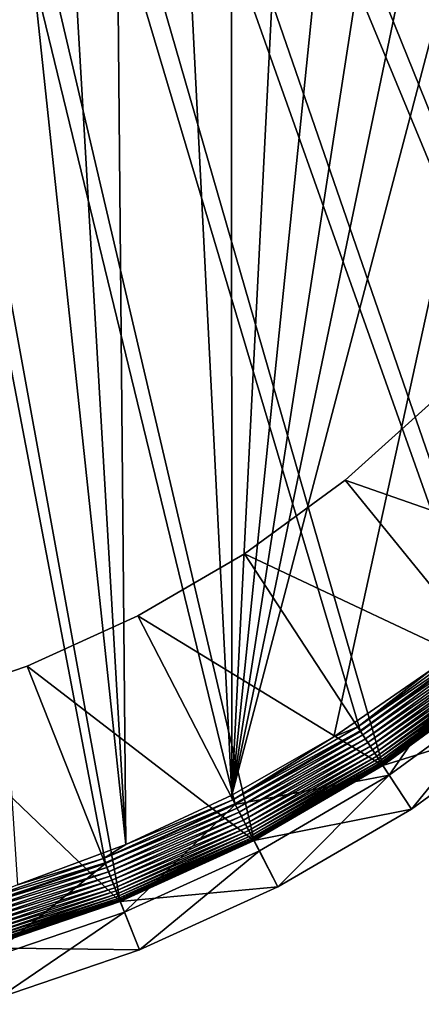
# Model space of a CAD drawing. Units: metres. Extents: x -15.2 to 16.8, y -0.8 to 0.8.
# Drawn here: x 16.1 to 16.3, y -0.7 to -0.2 of the extents above; entities that cross this region are included whole.
import ezdxf

# ---------------------------------------------------------------- set-up
doc = ezdxf.new("R2010")
doc.units = ezdxf.units.M
doc.header["$MEASUREMENT"] = 0
doc.layers.add('MAT_SHADE', color=7, linetype='Continuous')

# ---------------------------------------------------------------- blocks, each defined once
blk = doc.blocks.new('322cc8e1-946e-4fca-b01e-90c27a4132a0')
at = {"layer": 'MAT_SHADE', "color": 0}
for points in [[(15.12335, 0.71536, 1.50368), (15.7485, -0.32859, 1.50368), (15.113, 0.71543, 1.50368)], [(15.113, 0.71543, 1.50368), (15.44159, -0.63551, 1.50368), (15.37635, -0.6652, 1.50368)], [(15.113, 0.71543, 1.50368), (15.61888, -0.50589, 1.50368), (15.56393, -0.55543, 1.50368)], [(15.113, 0.71543, 1.50368), (15.66843, -0.45093, 1.50368), (15.61888, -0.50589, 1.50368)], [(15.113, 0.71543, 1.50368), (15.7485, -0.32859, 1.50368), (15.71181, -0.39149, 1.50368)], [(15.113, 0.71543, 1.50368), (15.56393, -0.55543, 1.50368), (15.50449, -0.59881, 1.50368)], [(15.113, 0.71543, 1.50368), (15.71181, -0.39149, 1.50368), (15.66843, -0.45093, 1.50368)], [(15.113, 0.71543, 1.50368), (15.50449, -0.59881, 1.50368), (15.44159, -0.63551, 1.50368)], [(15.113, 0.71543, 1.50368), (15.37635, -0.6652, 1.50368), (15.30986, -0.68781, 1.50368)], [(15.19344, 0.71089, 1.50368), (15.7485, -0.32859, 1.50368), (15.12335, 0.71536, 1.50368)], [(15.26418, 0.69928, 1.50368), (15.7485, -0.32859, 1.50368), (15.19344, 0.71089, 1.50368)], [(15.38667, -0.65561, 1.524), (15.24227, 0.69858, 1.524), (15.33223, -0.67577, 1.524)], [(15.38667, -0.65561, 1.524), (15.30848, 0.68301, 1.524), (15.24227, 0.69858, 1.524)], [(15.33448, 0.68029, 1.50368), (15.7485, -0.32859, 1.50368), (15.26418, 0.69928, 1.50368)], [(15.38667, -0.65561, 1.524), (15.37451, 0.66056, 1.524), (15.30848, 0.68301, 1.524)], [(15.40319, 0.65393, 1.50368), (15.7485, -0.32859, 1.50368), (15.33448, 0.68029, 1.50368)], [(15.43981, -0.63081, 1.524), (15.37451, 0.66056, 1.524), (15.38667, -0.65561, 1.524)], [(15.43981, -0.63081, 1.524), (15.4393, 0.63107, 1.524), (15.37451, 0.66056, 1.524)], [(15.46917, 0.62047, 1.50368), (15.7485, -0.32859, 1.50368), (15.40319, 0.65393, 1.50368)], [(15.43981, -0.63081, 1.524), (15.50176, 0.59463, 1.524), (15.4393, 0.63107, 1.524)], [(15.46917, 0.62047, 1.50368), (15.67787, -0.06593, 1.50368), (15.7485, -0.32859, 1.50368)], [(15.43981, -0.63081, 1.524), (15.56079, 0.55155, 1.524), (15.50176, 0.59463, 1.524)], [(15.43981, -0.63081, 1.524), (15.61535, 0.50236, 1.524), (15.56079, 0.55155, 1.524)], [(15.43981, -0.63081, 1.524), (15.66455, 0.44779, 1.524), (15.61535, 0.50236, 1.524)], [(15.43981, -0.63081, 1.524), (15.70763, 0.38876, 1.524), (15.66455, 0.44779, 1.524)], [(15.49107, -0.60148, 1.524), (15.70763, 0.38876, 1.524), (15.43981, -0.63081, 1.524)], [(15.53988, -0.56788, 1.524), (15.70763, 0.38876, 1.524), (15.49107, -0.60148, 1.524)], [(15.49675, -0.47267, 0.127), (15.49675, -0.47267, 0.1524), (15.54351, -0.43051, 0.1524)], [(15.49675, -0.47267, 0.127), (15.54351, -0.43051, 0.1524), (15.54351, -0.43051, 0.127)], [(15.63331, -0.52031, 0.1524), (15.54351, -0.43051, 0.1524), (15.49675, -0.47267, 0.1524)], [(15.54351, -0.43051, 0.127), (15.63331, -0.52031, 0.127), (15.49675, -0.47267, 0.127)], [(15.44616, -0.50959, 0.127), (15.44616, -0.50959, 0.1524), (15.49675, -0.47267, 0.1524)], [(15.44616, -0.50959, 0.127), (15.49675, -0.47267, 0.1524), (15.49675, -0.47267, 0.127)], [(15.57679, -0.57127, 0.1524), (15.49675, -0.47267, 0.1524), (15.44616, -0.50959, 0.1524)], [(15.49675, -0.47267, 0.127), (15.57679, -0.57127, 0.127), (15.44616, -0.50959, 0.127)], [(15.63331, -0.52031, 0.1524), (15.49675, -0.47267, 0.1524), (15.57679, -0.57127, 0.1524)], [(15.49675, -0.47267, 0.127), (15.63331, -0.52031, 0.127), (15.57679, -0.57127, 0.127)], [(15.39263, -0.54082, 0.127), (15.39263, -0.54082, 0.1524), (15.44616, -0.50959, 0.127)], [(15.44616, -0.50959, 0.127), (15.39263, -0.54082, 0.1524), (15.44616, -0.50959, 0.1524)], [(15.51566, -0.61589, 0.1524), (15.44616, -0.50959, 0.1524), (15.39263, -0.54082, 0.1524)], [(15.44616, -0.50959, 0.127), (15.51566, -0.61589, 0.127), (15.39263, -0.54082, 0.127)], [(15.57679, -0.57127, 0.1524), (15.44616, -0.50959, 0.1524), (15.51566, -0.61589, 0.1524)], [(15.44616, -0.50959, 0.127), (15.57679, -0.57127, 0.127), (15.51566, -0.61589, 0.127)], [(15.33711, -0.56609, 0.127), (15.33711, -0.56609, 0.1524), (15.39263, -0.54082, 0.1524)], [(15.33711, -0.56609, 0.127), (15.39263, -0.54082, 0.1524), (15.39263, -0.54082, 0.127)], [(15.45096, -0.65363, 0.1524), (15.39263, -0.54082, 0.1524), (15.33711, -0.56609, 0.1524)], [(15.39263, -0.54082, 0.127), (15.45096, -0.65363, 0.127), (15.33711, -0.56609, 0.127)], [(15.51566, -0.61589, 0.1524), (15.39263, -0.54082, 0.1524), (15.45096, -0.65363, 0.1524)], [(15.39263, -0.54082, 0.127), (15.51566, -0.61589, 0.127), (15.45096, -0.65363, 0.127)], [(15.53988, -0.56788, 1.524), (15.50301, -0.59654, 1.5239), (15.56223, -0.55332, 1.5239)], [(15.50301, -0.59654, 1.5239), (15.5637, -0.55514, 1.52357), (15.56223, -0.55332, 1.5239)], [(15.5637, -0.55514, 1.52357), (15.50301, -0.59654, 1.5239), (15.50429, -0.5985, 1.52357)], [(15.50429, -0.5985, 1.52357), (15.56519, -0.55698, 1.52302), (15.5637, -0.55514, 1.52357)], [(15.56519, -0.55698, 1.52302), (15.50429, -0.5985, 1.52357), (15.50558, -0.60048, 1.52302)], [(15.56393, -0.55543, 1.50368), (15.51885, -0.62078, 0), (15.50449, -0.59881, 1.50368)], [(15.50558, -0.60048, 1.52302), (15.56668, -0.55881, 1.52222), (15.56519, -0.55698, 1.52302)], [(15.56393, -0.55543, 1.50368), (15.58048, -0.5758, 0), (15.51885, -0.62078, 0)], [(15.56668, -0.55881, 1.52222), (15.50558, -0.60048, 1.52302), (15.50687, -0.60246, 1.52222)], [(15.50687, -0.60246, 1.52222), (15.56814, -0.56061, 1.52116), (15.56668, -0.55881, 1.52222)], [(15.56814, -0.56061, 1.52116), (15.50687, -0.60246, 1.52222), (15.50814, -0.6044, 1.52116)], [(15.50814, -0.6044, 1.52116), (15.56955, -0.56234, 1.51986), (15.56814, -0.56061, 1.52116)], [(15.56955, -0.56234, 1.51986), (15.50814, -0.6044, 1.52116), (15.50936, -0.60627, 1.51986)], [(15.50936, -0.60627, 1.51986), (15.57088, -0.56398, 1.51832), (15.56955, -0.56234, 1.51986)], [(15.28053, -0.58533, 0.127), (15.28053, -0.58533, 0.1524), (15.33711, -0.56609, 0.1524)], [(15.28053, -0.58533, 0.127), (15.33711, -0.56609, 0.1524), (15.33711, -0.56609, 0.127)], [(15.38386, -0.68417, 0.1524), (15.33711, -0.56609, 0.1524), (15.28053, -0.58533, 0.1524)], [(15.33711, -0.56609, 0.127), (15.38386, -0.68417, 0.127), (15.28053, -0.58533, 0.127)], [(15.45096, -0.65363, 0.1524), (15.33711, -0.56609, 0.1524), (15.38386, -0.68417, 0.1524)], [(15.33711, -0.56609, 0.127), (15.45096, -0.65363, 0.127), (15.38386, -0.68417, 0.127)], [(15.49107, -0.60148, 1.524), (15.50301, -0.59654, 1.5239), (15.53988, -0.56788, 1.524)], [(15.57088, -0.56398, 1.51832), (15.50936, -0.60627, 1.51986), (15.51052, -0.60803, 1.51832)], [(15.51052, -0.60803, 1.51832), (15.57211, -0.56549, 1.51656), (15.57088, -0.56398, 1.51832)], [(15.57211, -0.56549, 1.51656), (15.51052, -0.60803, 1.51832), (15.51159, -0.60967, 1.51656)], [(15.51159, -0.60967, 1.51656), (15.57322, -0.56686, 1.51461), (15.57211, -0.56549, 1.51656)], [(15.57322, -0.56686, 1.51461), (15.51159, -0.60967, 1.51656), (15.51255, -0.61114, 1.51461)], [(15.51255, -0.61114, 1.51461), (15.57419, -0.56806, 1.5125), (15.57322, -0.56686, 1.51461)], [(15.57419, -0.56806, 1.5125), (15.51255, -0.61114, 1.51461), (15.51339, -0.61243, 1.5125)], [(15.51339, -0.61243, 1.5125), (15.57501, -0.56907, 1.51027), (15.57419, -0.56806, 1.5125)], [(15.57501, -0.56907, 1.51027), (15.51339, -0.61243, 1.5125), (15.5141, -0.61352, 1.51027)], [(15.5141, -0.61352, 1.51027), (15.57567, -0.56989, 1.50795), (15.57501, -0.56907, 1.51027)], [(15.57567, -0.56989, 1.50795), (15.5141, -0.61352, 1.51027), (15.51468, -0.6144, 1.50795)], [(15.51468, -0.6144, 1.50795), (15.57618, -0.57051, 1.50559), (15.57567, -0.56989, 1.50795)], [(15.57618, -0.57051, 1.50559), (15.51468, -0.6144, 1.50795), (15.51512, -0.61507, 1.50559)], [(15.51512, -0.61507, 1.50559), (15.57653, -0.57094, 1.50322), (15.57618, -0.57051, 1.50559)], [(15.57653, -0.57094, 1.50322), (15.51512, -0.61507, 1.50559), (15.51542, -0.61554, 1.50322)], [(15.51542, -0.61554, 1.50322), (15.57673, -0.57119, 1.50088), (15.57653, -0.57094, 1.50322)], [(15.57673, -0.57119, 1.50088), (15.51542, -0.61554, 1.50322), (15.5156, -0.61581, 1.50088)], [(15.5156, -0.61581, 1.50088), (15.57679, -0.57127, 1.49904), (15.57673, -0.57119, 1.50088)], [(15.5156, -0.61581, 1.50088), (15.51566, -0.61589, 1.49904), (15.57679, -0.57127, 1.49904)], [(15.57679, -0.57127, 0.1524), (15.51566, -0.61589, 0.127), (15.57679, -0.57127, 0.127)], [(15.51566, -0.61589, 0.1524), (15.51566, -0.61589, 0.127), (15.57679, -0.57127, 0.1524)], [(15.59329, -0.59158, 0), (15.57679, -0.57127, 1.49904), (15.51566, -0.61589, 1.49904)], [(15.52997, -0.63779, 0), (15.51885, -0.62078, 0), (15.58048, -0.5758, 0)], [(15.52997, -0.63779, 0), (15.58048, -0.5758, 0), (15.59329, -0.59158, 0)], [(15.38386, -0.68417, 0.1524), (15.28053, -0.58533, 0.1524), (15.31547, -0.70743, 0.1524)], [(15.28053, -0.58533, 0.127), (15.38386, -0.68417, 0.127), (15.31547, -0.70743, 0.127)], [(15.59329, -0.59158, 0), (15.51566, -0.61589, 1.49904), (15.52997, -0.63779, 0)], [(15.49107, -0.60148, 1.524), (15.44035, -0.6331, 1.5239), (15.50301, -0.59654, 1.5239)], [(15.44035, -0.6331, 1.5239), (15.50429, -0.5985, 1.52357), (15.50301, -0.59654, 1.5239)], [(15.43981, -0.63081, 1.524), (15.44035, -0.6331, 1.5239), (15.49107, -0.60148, 1.524)], [(15.50429, -0.5985, 1.52357), (15.44035, -0.6331, 1.5239), (15.44142, -0.63518, 1.52357)], [(15.44142, -0.63518, 1.52357), (15.50558, -0.60048, 1.52302), (15.50429, -0.5985, 1.52357)], [(15.50558, -0.60048, 1.52302), (15.44142, -0.63518, 1.52357), (15.44251, -0.63728, 1.52302)], [(15.50449, -0.59881, 1.50368), (15.51885, -0.62078, 0), (15.44159, -0.63551, 1.50368)], [(15.44251, -0.63728, 1.52302), (15.50687, -0.60246, 1.52222), (15.50558, -0.60048, 1.52302)], [(15.50687, -0.60246, 1.52222), (15.44251, -0.63728, 1.52302), (15.44359, -0.63938, 1.52222)], [(15.44359, -0.63938, 1.52222), (15.50814, -0.6044, 1.52116), (15.50687, -0.60246, 1.52222)], [(15.50814, -0.6044, 1.52116), (15.44359, -0.63938, 1.52222), (15.44466, -0.64143, 1.52116)], [(15.44466, -0.64143, 1.52116), (15.50936, -0.60627, 1.51986), (15.50814, -0.6044, 1.52116)], [(15.50936, -0.60627, 1.51986), (15.44466, -0.64143, 1.52116), (15.44568, -0.64342, 1.51986)], [(15.44568, -0.64342, 1.51986), (15.51052, -0.60803, 1.51832), (15.50936, -0.60627, 1.51986)], [(15.51052, -0.60803, 1.51832), (15.44568, -0.64342, 1.51986), (15.44665, -0.64529, 1.51832)], [(15.44665, -0.64529, 1.51832), (15.51159, -0.60967, 1.51656), (15.51052, -0.60803, 1.51832)], [(15.51159, -0.60967, 1.51656), (15.44665, -0.64529, 1.51832), (15.44755, -0.64702, 1.51656)], [(15.44755, -0.64702, 1.51656), (15.51255, -0.61114, 1.51461), (15.51159, -0.60967, 1.51656)], [(15.51255, -0.61114, 1.51461), (15.44755, -0.64702, 1.51656), (15.44836, -0.64859, 1.51461)], [(15.44836, -0.64859, 1.51461), (15.51339, -0.61243, 1.5125), (15.51255, -0.61114, 1.51461)], [(15.51339, -0.61243, 1.5125), (15.44836, -0.64859, 1.51461), (15.44906, -0.64996, 1.5125)], [(15.44906, -0.64996, 1.5125), (15.5141, -0.61352, 1.51027), (15.51339, -0.61243, 1.5125)], [(15.5141, -0.61352, 1.51027), (15.44906, -0.64996, 1.5125), (15.44966, -0.65111, 1.51027)], [(15.44966, -0.65111, 1.51027), (15.51468, -0.6144, 1.50795), (15.5141, -0.61352, 1.51027)], [(15.51468, -0.6144, 1.50795), (15.44966, -0.65111, 1.51027), (15.45015, -0.65205, 1.50795)], [(15.45015, -0.65205, 1.50795), (15.51512, -0.61507, 1.50559), (15.51468, -0.6144, 1.50795)], [(15.51512, -0.61507, 1.50559), (15.45015, -0.65205, 1.50795), (15.45052, -0.65276, 1.50559)], [(15.45052, -0.65276, 1.50559), (15.51542, -0.61554, 1.50322), (15.51512, -0.61507, 1.50559)], [(15.51542, -0.61554, 1.50322), (15.45052, -0.65276, 1.50559), (15.45077, -0.65326, 1.50322)], [(15.45077, -0.65326, 1.50322), (15.5156, -0.61581, 1.50088), (15.51542, -0.61554, 1.50322)], [(15.5156, -0.61581, 1.50088), (15.45077, -0.65326, 1.50322), (15.45092, -0.65354, 1.50088)], [(15.45092, -0.65354, 1.50088), (15.45096, -0.65363, 1.49904), (15.5156, -0.61581, 1.50088)], [(15.5156, -0.61581, 1.50088), (15.45096, -0.65363, 1.49904), (15.51566, -0.61589, 1.49904)], [(15.45096, -0.65363, 0.1524), (15.51566, -0.61589, 0.127), (15.51566, -0.61589, 0.1524)], [(15.45096, -0.65363, 0.1524), (15.45096, -0.65363, 0.127), (15.51566, -0.61589, 0.127)], [(15.52997, -0.63779, 0), (15.51566, -0.61589, 1.49904), (15.45096, -0.65363, 1.49904)], [(15.44159, -0.63551, 1.50368), (15.51885, -0.62078, 0), (15.45365, -0.65882, 0)], [(15.46298, -0.67687, 0), (15.45365, -0.65882, 0), (15.51885, -0.62078, 0)], [(15.46298, -0.67687, 0), (15.51885, -0.62078, 0), (15.52997, -0.63779, 0)], [(15.38667, -0.65561, 1.524), (15.44035, -0.6331, 1.5239), (15.43981, -0.63081, 1.524)], [(15.38667, -0.65561, 1.524), (15.37535, -0.66268, 1.5239), (15.44035, -0.6331, 1.5239)], [(15.37535, -0.66268, 1.5239), (15.44142, -0.63518, 1.52357), (15.44035, -0.6331, 1.5239)], [(15.44142, -0.63518, 1.52357), (15.37535, -0.66268, 1.5239), (15.37621, -0.66485, 1.52357)], [(15.37621, -0.66485, 1.52357), (15.44251, -0.63728, 1.52302), (15.44142, -0.63518, 1.52357)], [(15.44251, -0.63728, 1.52302), (15.37621, -0.66485, 1.52357), (15.37708, -0.66706, 1.52302)], [(15.44159, -0.63551, 1.50368), (15.38601, -0.6896, 0), (15.37635, -0.6652, 1.50368)], [(15.37708, -0.66706, 1.52302), (15.44359, -0.63938, 1.52222), (15.44251, -0.63728, 1.52302)], [(15.44159, -0.63551, 1.50368), (15.45365, -0.65882, 0), (15.38601, -0.6896, 0)], [(15.52997, -0.63779, 0), (15.45096, -0.65363, 1.49904), (15.46298, -0.67687, 0)], [(15.44359, -0.63938, 1.52222), (15.37708, -0.66706, 1.52302), (15.37795, -0.66925, 1.52222)], [(15.37795, -0.66925, 1.52222), (15.44466, -0.64143, 1.52116), (15.44359, -0.63938, 1.52222)], [(15.44466, -0.64143, 1.52116), (15.37795, -0.66925, 1.52222), (15.3788, -0.6714, 1.52116)], [(15.3788, -0.6714, 1.52116), (15.44568, -0.64342, 1.51986), (15.44466, -0.64143, 1.52116)], [(15.44568, -0.64342, 1.51986), (15.3788, -0.6714, 1.52116), (15.37962, -0.67348, 1.51986)], [(15.37962, -0.67348, 1.51986), (15.44665, -0.64529, 1.51832), (15.44568, -0.64342, 1.51986)], [(15.44665, -0.64529, 1.51832), (15.37962, -0.67348, 1.51986), (15.3804, -0.67544, 1.51832)], [(15.3804, -0.67544, 1.51832), (15.44755, -0.64702, 1.51656), (15.44665, -0.64529, 1.51832)], [(15.44755, -0.64702, 1.51656), (15.3804, -0.67544, 1.51832), (15.38112, -0.67726, 1.51656)], [(15.38112, -0.67726, 1.51656), (15.44836, -0.64859, 1.51461), (15.44755, -0.64702, 1.51656)], [(15.44836, -0.64859, 1.51461), (15.38112, -0.67726, 1.51656), (15.38177, -0.67889, 1.51461)], [(15.38177, -0.67889, 1.51461), (15.44906, -0.64996, 1.5125), (15.44836, -0.64859, 1.51461)], [(15.44906, -0.64996, 1.5125), (15.38177, -0.67889, 1.51461), (15.38233, -0.68032, 1.5125)], [(15.38233, -0.68032, 1.5125), (15.44966, -0.65111, 1.51027), (15.44906, -0.64996, 1.5125)], [(15.44966, -0.65111, 1.51027), (15.38233, -0.68032, 1.5125), (15.38281, -0.68154, 1.51027)], [(15.38281, -0.68154, 1.51027), (15.45015, -0.65205, 1.50795), (15.44966, -0.65111, 1.51027)], [(15.45015, -0.65205, 1.50795), (15.38281, -0.68154, 1.51027), (15.3832, -0.68252, 1.50795)], [(15.3832, -0.68252, 1.50795), (15.45052, -0.65276, 1.50559), (15.45015, -0.65205, 1.50795)], [(15.33223, -0.67577, 1.524), (15.37535, -0.66268, 1.5239), (15.38667, -0.65561, 1.524)], [(15.45052, -0.65276, 1.50559), (15.3832, -0.68252, 1.50795), (15.3835, -0.68326, 1.50559)], [(15.3835, -0.68326, 1.50559), (15.45077, -0.65326, 1.50322), (15.45052, -0.65276, 1.50559)], [(15.45077, -0.65326, 1.50322), (15.3835, -0.68326, 1.50559), (15.3837, -0.68378, 1.50322)], [(15.3837, -0.68378, 1.50322), (15.45092, -0.65354, 1.50088), (15.45077, -0.65326, 1.50322)], [(15.45092, -0.65354, 1.50088), (15.3837, -0.68378, 1.50322), (15.38382, -0.68408, 1.50088)], [(15.38382, -0.68408, 1.50088), (15.45096, -0.65363, 1.49904), (15.45092, -0.65354, 1.50088)], [(15.38382, -0.68408, 1.50088), (15.38386, -0.68417, 1.49904), (15.45096, -0.65363, 1.49904)], [(15.38386, -0.68417, 0.1524), (15.45096, -0.65363, 0.127), (15.45096, -0.65363, 0.1524)], [(15.38386, -0.68417, 0.1524), (15.38386, -0.68417, 0.127), (15.45096, -0.65363, 0.127)], [(15.46298, -0.67687, 0), (15.45096, -0.65363, 1.49904), (15.38386, -0.68417, 1.49904)], [(15.39349, -0.7085, 0), (15.38601, -0.6896, 0), (15.45365, -0.65882, 0)], [(15.39349, -0.7085, 0), (15.45365, -0.65882, 0), (15.46298, -0.67687, 0)], [(15.33223, -0.67577, 1.524), (15.30911, -0.68521, 1.5239), (15.37535, -0.66268, 1.5239)], [(15.30911, -0.68521, 1.5239), (15.37621, -0.66485, 1.52357), (15.37535, -0.66268, 1.5239)], [(15.37621, -0.66485, 1.52357), (15.30911, -0.68521, 1.5239), (15.30975, -0.68746, 1.52357)], [(15.30975, -0.68746, 1.52357), (15.37708, -0.66706, 1.52302), (15.37621, -0.66485, 1.52357)], [(15.37708, -0.66706, 1.52302), (15.30975, -0.68746, 1.52357), (15.31041, -0.68973, 1.52302)], [(15.37635, -0.6652, 1.50368), (15.31708, -0.71305, 0), (15.30986, -0.68781, 1.50368)], [(15.31041, -0.68973, 1.52302), (15.37795, -0.66925, 1.52222), (15.37708, -0.66706, 1.52302)], [(15.37635, -0.6652, 1.50368), (15.38601, -0.6896, 0), (15.31708, -0.71305, 0)], [(15.37795, -0.66925, 1.52222), (15.31041, -0.68973, 1.52302), (15.31106, -0.692, 1.52222)], [(15.31106, -0.692, 1.52222), (15.3788, -0.6714, 1.52116), (15.37795, -0.66925, 1.52222)], [(15.3788, -0.6714, 1.52116), (15.31106, -0.692, 1.52222), (15.31169, -0.69423, 1.52116)], [(15.31169, -0.69423, 1.52116), (15.37962, -0.67348, 1.51986), (15.3788, -0.6714, 1.52116)], [(15.37962, -0.67348, 1.51986), (15.31169, -0.69423, 1.52116), (15.31231, -0.69638, 1.51986)], [(15.31231, -0.69638, 1.51986), (15.3804, -0.67544, 1.51832), (15.37962, -0.67348, 1.51986)], [(15.3804, -0.67544, 1.51832), (15.31231, -0.69638, 1.51986), (15.31289, -0.69841, 1.51832)], [(15.31289, -0.69841, 1.51832), (15.38112, -0.67726, 1.51656), (15.3804, -0.67544, 1.51832)], [(15.38112, -0.67726, 1.51656), (15.31289, -0.69841, 1.51832), (15.31342, -0.70028, 1.51656)], [(15.31342, -0.70028, 1.51656), (15.38177, -0.67889, 1.51461), (15.38112, -0.67726, 1.51656)], [(15.46298, -0.67687, 0), (15.38386, -0.68417, 1.49904), (15.39349, -0.7085, 0)], [(15.38177, -0.67889, 1.51461), (15.31342, -0.70028, 1.51656), (15.31391, -0.70197, 1.51461)], [(15.31391, -0.70197, 1.51461), (15.38233, -0.68032, 1.5125), (15.38177, -0.67889, 1.51461)], [(15.38233, -0.68032, 1.5125), (15.31391, -0.70197, 1.51461), (15.31433, -0.70345, 1.5125)], [(15.31433, -0.70345, 1.5125), (15.38281, -0.68154, 1.51027), (15.38233, -0.68032, 1.5125)], [(15.38281, -0.68154, 1.51027), (15.31433, -0.70345, 1.5125), (15.31469, -0.70471, 1.51027)], [(15.31469, -0.70471, 1.51027), (15.3832, -0.68252, 1.50795), (15.38281, -0.68154, 1.51027)], [(15.3832, -0.68252, 1.50795), (15.31469, -0.70471, 1.51027), (15.31498, -0.70572, 1.50795)], [(15.31498, -0.70572, 1.50795), (15.3835, -0.68326, 1.50559), (15.3832, -0.68252, 1.50795)], [(15.3835, -0.68326, 1.50559), (15.31498, -0.70572, 1.50795), (15.3152, -0.70649, 1.50559)], [(15.3152, -0.70649, 1.50559), (15.3837, -0.68378, 1.50322), (15.3835, -0.68326, 1.50559)], [(15.3837, -0.68378, 1.50322), (15.3152, -0.70649, 1.50559), (15.31535, -0.70703, 1.50322)], [(15.31535, -0.70703, 1.50322), (15.38382, -0.68408, 1.50088), (15.3837, -0.68378, 1.50322)], [(15.38382, -0.68408, 1.50088), (15.31535, -0.70703, 1.50322), (15.31544, -0.70734, 1.50088)], [(15.31544, -0.70734, 1.50088), (15.38386, -0.68417, 1.49904), (15.38382, -0.68408, 1.50088)], [(15.31544, -0.70734, 1.50088), (15.31547, -0.70743, 1.49904), (15.38386, -0.68417, 1.49904)], [(15.31547, -0.70743, 0.1524), (15.38386, -0.68417, 0.127), (15.38386, -0.68417, 0.1524)], [(15.31547, -0.70743, 0.1524), (15.31547, -0.70743, 0.127), (15.38386, -0.68417, 0.127)], [(15.39349, -0.7085, 0), (15.38386, -0.68417, 1.49904), (15.31547, -0.70743, 1.49904)], [(15.32267, -0.73259, 0), (15.31708, -0.71305, 0), (15.38601, -0.6896, 0)], [(15.32267, -0.73259, 0), (15.38601, -0.6896, 0), (15.39349, -0.7085, 0)], [(15.39349, -0.7085, 0), (15.31547, -0.70743, 1.49904), (15.32267, -0.73259, 0)]]:
    blk.add_3dface(points, dxfattribs=at)
blk = doc.blocks.new('b71d98b5-ed63-4e50-909b-adc8de043ff9')
at = {"color": 51, "true_color": 0xffff99}
blk.add_blockref('322cc8e1-946e-4fca-b01e-90c27a4132a0', (0, 0), dxfattribs=at)
blk = doc.blocks.new('0c2fde82-7740-42c9-b7b6-657be23b1e35')
blk.add_blockref('b71d98b5-ed63-4e50-909b-adc8de043ff9', (0, 0))
at = {"layer": 'MAT_SHADE', "color": 51, "true_color": 0xffff99}
mesh = blk.add_polyface(dxfattribs=at)
corners = [(-15.12542, -0.73583, 0.127), (15.113, -0.73583, 0.1016), (15.113, -0.73583, 0.127), (-15.12542, -0.73583, 0.1016), (15.17912, -0.73286, 0.1016), (15.113, -0.73583, 0.127), (15.113, -0.73583, 0.1016), (15.31547, -0.70743, 0.127), (15.38386, -0.68417, 0.1016), (15.38386, -0.68417, 0.127), (15.31547, -0.70743, 0.1016), (15.2469, -0.72355, 0.127), (15.2469, -0.72355, 0.1016), (15.17912, -0.73286, 0.127), (15.34489, 0.69845, 0.127), (15.27269, 0.7184, 0.1016), (15.27269, 0.7184, 0.127), (15.12542, 0.73583, 0.127), (15.12793, 0.73579, 0.1016), (15.12542, 0.73583, 0.1016), (15.12793, 0.73579, 0.127), (15.2, 0.73078, 0.127), (15.2, 0.73078, 0.1016), (15.34489, 0.69845, 0.1016), (15.41542, 0.67093, 0.127), (15.12542, 0.73583, 0.127), (-15.113, 0.73583, 0.1016), (-15.113, 0.73583, 0.127), (15.12542, 0.73583, 0.1016), (-15.12807, -0.73578, 0.127), (15.12542, 0.73583, 0.127), (-15.20014, -0.73076, 0.127), (-15.12542, -0.73583, 0.127), (15.113, -0.73583, 0.127), (15.17912, -0.73286, 0.127), (15.2469, -0.72355, 0.127), (15.31547, -0.70743, 0.127), (15.38386, -0.68417, 0.127), (15.45097, -0.65363, 0.127), (15.51566, -0.61589, 0.127), (15.79717, -0.27086, 0.127), (15.12793, 0.73579, 0.127), (15.2, 0.73078, 0.127), (15.27269, 0.7184, 0.127), (15.41542, 0.67093, 0.127), (15.34489, 0.69845, 0.127), (-15.17912, 0.73286, 0.1016), (15.113, -0.73583, 0.1016), (-15.24689, 0.72355, 0.1016), (-15.113, 0.73583, 0.1016), (15.12542, 0.73583, 0.1016), (15.17912, -0.73286, 0.1016), (15.2469, -0.72355, 0.1016), (15.31547, -0.70743, 0.1016), (15.38386, -0.68417, 0.1016), (15.45097, -0.65363, 0.1016), (15.51566, -0.61589, 0.1016), (15.12793, 0.73579, 0.1016), (15.79717, -0.27086, 0.1016), (15.2, 0.73078, 0.1016)]
mesh.append_faces([[corners[k] for k in face] for face in [(0, 1, 2), (1, 0, 3), (4, 5, 6), (7, 8, 9), (7, 10, 8), (11, 10, 7), (11, 12, 10), (13, 12, 11), (13, 4, 12), (5, 4, 13), (14, 15, 16), (17, 18, 19), (20, 18, 17), (21, 18, 20), (21, 22, 18), (16, 22, 21), (16, 15, 22), (23, 14, 24), (15, 14, 23), (25, 26, 27), (26, 25, 28), (29, 30, 31), (32, 30, 29), (33, 30, 32), (34, 30, 33), (35, 30, 34), (36, 30, 35), (37, 30, 36), (38, 30, 37), (39, 30, 38), (40, 41, 30), (40, 42, 41), (43, 44, 45), (46, 47, 48), (49, 47, 46), (50, 47, 49), (50, 51, 47), (50, 52, 51), (50, 53, 52), (50, 54, 53), (50, 55, 54), (50, 56, 55), (57, 58, 50), (59, 58, 57)]], dxfattribs={"color": 51})
mesh = blk.add_polyface(dxfattribs=at)
corners = [(15.51566, -0.61589, 0.127), (15.51566, -0.61589, 0.1016), (15.5768, -0.57127, 0.127), (15.45097, -0.65363, 0.127), (15.45097, -0.65363, 0.1016), (15.38386, -0.68417, 0.127), (15.38386, -0.68417, 0.1016), (15.48309, 0.63611, 0.1016), (15.54681, 0.59449, 0.127), (15.54681, 0.59449, 0.1016), (15.48309, 0.63611, 0.127), (15.41542, 0.67093, 0.1016), (15.41542, 0.67093, 0.127), (15.34489, 0.69845, 0.1016), (15.5768, -0.57127, 0.127), (15.12542, 0.73583, 0.127), (15.51566, -0.61589, 0.127), (15.63332, -0.52031, 0.127), (15.68427, -0.4638, 0.127), (15.72889, -0.40266, 0.127), (15.76663, -0.33796, 0.127), (15.79717, -0.27086, 0.127), (15.27269, 0.7184, 0.127), (15.2, 0.73078, 0.127), (15.48309, 0.63611, 0.127), (15.41542, 0.67093, 0.127), (15.54681, 0.59449, 0.127), (15.60558, 0.54678, 0.127), (15.65861, 0.49388, 0.127), (15.7053, 0.4368, 0.127), (15.69186, 0.0565, 0.127), (15.6986, 0.07435, 0.127), (15.68703, 0.03824, 0.127), (15.68412, 0.01988, 0.127), (15.68305, 0.0017, 0.127), (15.68374, -0.01604, 0.127), (15.68603, -0.03314, 0.127), (15.68975, -0.04941, 0.127), (15.69491, -0.06527, 0.127), (15.12542, 0.73583, 0.1016), (15.5768, -0.57127, 0.1016), (15.51566, -0.61589, 0.1016), (15.63332, -0.52031, 0.1016), (15.68427, -0.4638, 0.1016), (15.72889, -0.40266, 0.1016), (15.76663, -0.33796, 0.1016), (15.27269, 0.7184, 0.1016), (15.79717, -0.27086, 0.1016), (15.2, 0.73078, 0.1016), (15.69186, 0.0565, 0.1016), (15.41542, 0.67093, 0.1016), (15.48309, 0.63611, 0.1016), (15.34489, 0.69845, 0.1016), (15.68703, 0.03824, 0.1016), (15.68412, 0.01988, 0.1016), (15.68305, 0.0017, 0.1016), (15.68374, -0.01604, 0.1016), (15.68603, -0.03314, 0.1016), (15.68975, -0.04941, 0.1016), (15.69491, -0.06527, 0.1016)]
mesh.append_faces([[corners[k] for k in face] for face in [(0, 1, 2), (3, 1, 0), (3, 4, 1), (5, 4, 3), (5, 6, 4), (7, 8, 9), (7, 10, 8), (11, 10, 7), (11, 12, 10), (13, 12, 11), (14, 15, 16), (17, 15, 14), (18, 15, 17), (19, 15, 18), (20, 15, 19), (21, 22, 23), (22, 24, 25), (22, 26, 24), (22, 27, 26), (22, 28, 27), (22, 29, 28), (22, 30, 31), (22, 32, 30), (22, 33, 32), (22, 34, 33), (22, 35, 34), (22, 36, 35), (22, 37, 36), (22, 38, 37), (39, 40, 41), (39, 42, 40), (39, 43, 42), (39, 44, 43), (39, 45, 44), (46, 47, 48), (49, 50, 51), (49, 52, 50), (49, 46, 52), (53, 46, 49), (54, 46, 53), (55, 46, 54), (56, 46, 55), (57, 46, 56), (58, 46, 57), (59, 46, 58)]], dxfattribs={"color": 51})
mesh = blk.add_polyface(dxfattribs=at)
corners = [(15.72889, -0.40266, 0.127), (15.68427, -0.4638, 0.1016), (15.72889, -0.40266, 0.1016), (15.68427, -0.4638, 0.127), (15.63332, -0.52031, 0.127), (15.63332, -0.52031, 0.1016), (15.5768, -0.57127, 0.127), (15.63332, -0.52031, 0.1016), (15.63332, -0.52031, 0.127), (15.5768, -0.57127, 0.1016), (15.63332, -0.52031, 0.1016), (15.51566, -0.61589, 0.1016), (15.72049, -0.11176, 0.1016), (15.73241, -0.12601, 0.127), (15.73241, -0.12601, 0.1016), (15.72049, -0.11176, 0.127), (15.73241, -0.12601, 0.127), (15.71024, -0.0967, 0.1016), (15.71024, -0.0967, 0.127), (15.70172, -0.08112, 0.1016), (15.70172, -0.08112, 0.127), (15.69491, -0.06527, 0.1016), (15.69491, -0.06527, 0.127), (15.68975, -0.04941, 0.1016), (15.68975, -0.04941, 0.127), (15.68603, -0.03314, 0.1016), (15.68603, -0.03314, 0.127), (15.68374, -0.01604, 0.127), (15.68374, -0.01604, 0.1016), (15.68305, 0.0017, 0.1016), (15.68305, 0.0017, 0.127), (15.68412, 0.01988, 0.1016), (15.68412, 0.01988, 0.127), (15.68703, 0.03824, 0.127), (15.68703, 0.03824, 0.1016), (15.69186, 0.0565, 0.1016), (15.69186, 0.0565, 0.127), (15.6986, 0.07435, 0.1016), (15.6986, 0.07435, 0.127), (15.70719, 0.09151, 0.127), (15.70719, 0.09151, 0.1016), (15.7175, 0.10768, 0.1016), (15.7175, 0.10768, 0.127), (15.72936, 0.12263, 0.1016), (15.72936, 0.12263, 0.127), (15.79717, -0.27086, 0.127), (15.12542, 0.73583, 0.127), (15.76663, -0.33796, 0.127), (15.27269, 0.7184, 0.127), (15.70172, -0.08112, 0.127), (15.69491, -0.06527, 0.127), (15.12542, 0.73583, 0.1016), (15.79717, -0.27086, 0.1016), (15.76663, -0.33796, 0.1016), (15.7175, 0.10768, 0.1016), (15.7053, 0.4368, 0.1016), (15.72936, 0.12263, 0.1016), (15.70172, -0.08112, 0.1016), (15.27269, 0.7184, 0.1016), (15.69491, -0.06527, 0.1016)]
mesh.append_faces([[corners[k] for k in face] for face in [(0, 1, 2), (3, 1, 0), (4, 1, 3), (4, 5, 1), (6, 7, 8), (6, 9, 10), (6, 11, 9), (12, 13, 14), (12, 15, 16), (17, 15, 12), (17, 18, 15), (19, 18, 17), (19, 20, 18), (21, 20, 19), (21, 22, 20), (23, 22, 21), (23, 24, 22), (25, 24, 23), (25, 26, 24), (25, 27, 26), (28, 27, 25), (29, 27, 28), (29, 30, 27), (31, 30, 29), (31, 32, 30), (31, 33, 32), (34, 33, 31), (35, 33, 34), (35, 36, 33), (37, 36, 35), (37, 38, 36), (37, 39, 38), (40, 39, 37), (41, 39, 40), (41, 42, 39), (43, 42, 41), (43, 44, 42), (45, 46, 47), (48, 49, 50), (45, 49, 48), (51, 52, 53), (54, 55, 56), (57, 58, 59), (57, 52, 58)]], dxfattribs={"color": 51})
blk = doc.blocks.new('ce9a8097-06d9-4baa-806f-f7c6d8196e1b')
blk.add_blockref('0c2fde82-7740-42c9-b7b6-657be23b1e35', (0, 0))

msp = doc.modelspace()

# ---------------------------------------------------------------- block references
msp.add_blockref('ce9a8097-06d9-4baa-806f-f7c6d8196e1b', (0.79043, 0, 30.63349))

doc.saveas('drawing.dxf')
